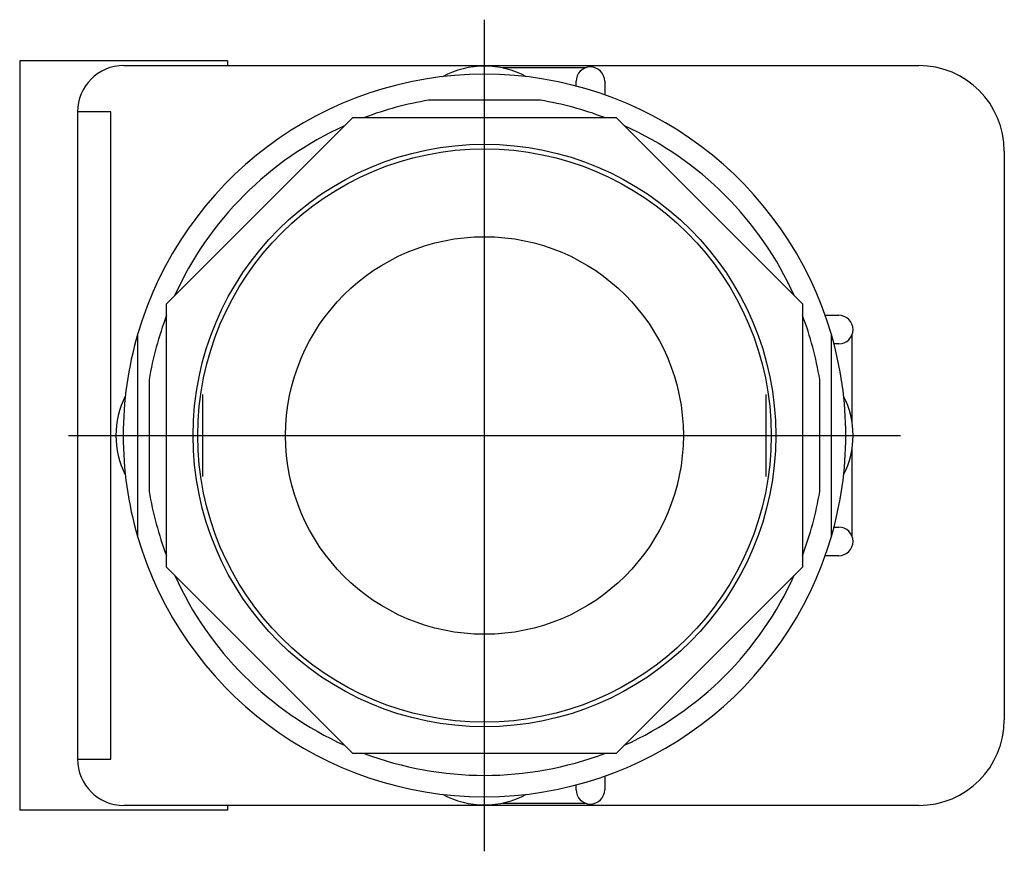
# Model space of a CAD drawing. Extents: x -1 to 1.12, y -0.9 to 0.9.
import ezdxf

# ---------------------------------------------------------------- set-up
doc = ezdxf.new("R2010")
doc.units = 0
doc.layers.get('0').update_dxf_attribs({"linetype": 'CONTINUOUS'})

msp = doc.modelspace()

# ---------------------------------------------------------------- linework, layer by layer
at = {"color": 3, "linetype": 'CONTINUOUS'}
for p, q in [((0, -0.89925), (0, 0.89925)), ((-0.609, -0.0888), (-0.609, 0.0888)), ((0.609, -0.0888), (0.609, 0.0888)), ((-0.89925, 0), (0.89925, 0))]:
    msp.add_line(p, q, dxfattribs=at)
at = {"color": 7, "linetype": 'CONTINUOUS'}
for p, q in [((-0.556, 0.809999), (-1.005, 0.809999)), ((-1.005, 0.809999), (-1.005, 0.689999)), ((-0.556, 0.809999), (-0.556, 0.799999)), ((-0.78, 0.8), (0.939, 0.8)), ((0.218052, 0.795), (0.038781, 0.795)), ((0.198, 0.755743), (0.198, 0.766)), ((0.26, 0.766), (0.26, 0.736717)), ((0.12083, 0.725), (-0.12083, 0.725)), ((-1.005, 0.689999), (-1.005, -0.690001)), ((-0.808, 0.7), (-0.88, 0.7)), ((-0.88, 0.7), (-0.88, -0.7)), ((-0.808, -0.7), (-0.808, 0.7)), ((-0.6875, 0.284772), (-0.284772, 0.6875)), ((-0.284772, 0.6875), (0.284772, 0.6875)), ((0.284772, 0.6875), (0.6875, 0.284772)), ((1.124, 0.615), (1.124, -0.615)), ((-0.6875, -0.284772), (-0.6875, 0.284772)), ((0.6875, 0.284772), (0.6875, -0.284772)), ((0.736717, 0.26), (0.766, 0.26)), ((-0.75, 0.21875), (-0.75, -0.21875)), ((0.75, -0.21875), (0.75, 0.21875)), ((0.795, 0.02735), (0.795, 0.218052)), ((0.766, 0.198), (0.755743, 0.198)), ((-0.725, 0.12083), (-0.725, -0.12083)), ((0.725, -0.12083), (0.725, 0.12083)), ((0.795, -0.218052), (0.795, -0.02735)), ((0.755743, -0.198), (0.766, -0.198)), ((0.766, -0.26), (0.736717, -0.26)), ((-0.284772, -0.6875), (-0.6875, -0.284772)), ((0.6875, -0.284772), (0.284772, -0.6875)), ((-1.005, -0.690001), (-1.005, -0.810001)), ((-0.88, -0.7), (-0.808, -0.7)), ((0.284772, -0.6875), (-0.284772, -0.6875)), ((0.26, -0.736717), (0.26, -0.766)), ((0.198, -0.766), (0.198, -0.755743)), ((0.939, -0.8), (-0.78, -0.8)), ((-0.556, -0.799999), (-0.556, -0.810001)), ((0.038781, -0.795), (0.218052, -0.795)), ((-0.556, -0.810001), (-1.005, -0.810001))]:
    msp.add_line(p, q, dxfattribs=at)
for radius in [0.629921, 0.619921, 0.43]:
    msp.add_circle((0, 0), radius, dxfattribs=at)
for centre, radius, start, end in [((-0.78, 0.7), 0.1, 90, 180), ((0, 0.609), 0.19, 61.497253, 118.502747), ((0.229, 0.765998), 0.031, 0.004602, 179.995398), ((0.939, 0.615), 0.185, 0, 90), ((0, 0), 0.78125, 16.260205, 163.739795), ((0, 0), 0.735, 99.462101, 110.668173), ((0, 0), 0.735, 69.331827, 80.537899), ((0, 0), 0.735, 114.331827, 155.711324), ((0, 0), 0.735, 24.331827, 65.668173), ((0, 0), 0.735, 159.288676, 170.537899), ((0, 0), 0.735, 9.462101, 20.668173), ((0.765998, 0.229), 0.031, 270.004602, 89.995398), ((0, 0), 0.78125, 163.739795, 196.260205), ((0, 0), 0.78125, 0, 16.260205), ((-0.609, 0), 0.188, 153.055346, 206.944654), ((0.609, 0), 0.188, 333.055346, 26.944654), ((0, 0), 0.78125, 343.739795, 0), ((0, 0), 0.735, 189.462101, 200.668173), ((0, 0), 0.735, 339.288676, 350.537899), ((0.765998, -0.229), 0.031, 270.004602, 89.995398), ((0, 0), 0.78125, 196.260205, 343.739795), ((0, 0), 0.735, 204.331827, 245.711324), ((0, 0), 0.735, 294.288676, 335.711324), ((0.939, -0.615), 0.185, 270, 360), ((-0.78, -0.7), 0.1, 180, 270), ((0, 0), 0.735, 249.288676, 290.711324), ((0.229, -0.765998), 0.031, 180.004602, 359.995398), ((0, -0.609), 0.19, 241.497253, 298.502747)]:
    msp.add_arc(centre, radius, start, end, dxfattribs=at)

doc.saveas('drawing.dxf')
